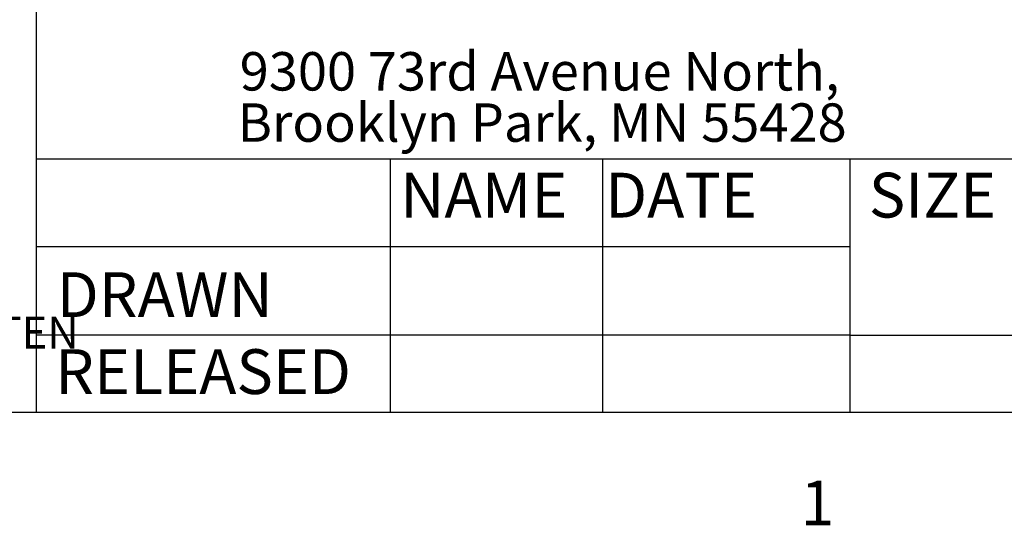
# Model space of a CAD drawing. Extents: x 0.1 to 10.8, y 0.2 to 8.4.
# Drawn here: x 6.7 to 8.3, y 0.2 to 1 of the extents above; entities that cross this region are included whole.
import ezdxf

# ---------------------------------------------------------------- set-up
doc = ezdxf.new("R2010")
doc.units = 0
doc.layers.get('0').update_dxf_attribs({"linetype": 'CONTINUOUS'})
doc.layers.add('FORMAT', color=7, linetype='CONTINUOUS')
doc.layers.add('NYSTROM', color=7, linetype='CONTINUOUS')
doc.styles.add('SLDTEXTSTYLE0', font='TXT', dxfattribs={"width": 0.605})
doc.styles.add('SLDTEXTSTYLE1', font='TXT', dxfattribs={"width": 0.75})

# ---------------------------------------------------------------- blocks, each defined once
blk = doc.blocks.new('SW_NOTE_11')
at = {"layer": 'NYSTROM', "color": 0, "insert": (0, 0.0671), "char_height": 0.0520833, "attachment_point": 1, "style": 'SLDTEXTSTYLE1'}
blk.add_mtext('PROPRIETARY AND CONFIDENTIAL:  THE INFORMATION CONTAINED IN THIS DRAWING IS THE SOLE PROPERTY OF NYSTROM.  ANY REPRODUCTION IN PART OR AS A WHOLE WITHOUT THE WRITTEN', dxfattribs=at)
blk = doc.blocks.new('SW_NOTE_12')
at = {"layer": 'FORMAT', "color": 0, "char_height": 0.0625, "attachment_point": 2, "style": 'SLDTEXTSTYLE0'}
for s, insert in [('9300 73rd Avenue North,', (0.4912, 0.0806)), ('Brooklyn Park, MN 55428', (0.4953, -0.0028))]:
    blk.add_mtext(s, dxfattribs=dict(at, insert=insert))

msp = doc.modelspace()

# ---------------------------------------------------------------- linework, layer by layer
at = {"color": 8, "linetype": 'CONTINUOUS'}
msp.add_line((10.62993, 0.39207), (0.32993, 0.39207), dxfattribs=at)
at = {"layer": 'FORMAT', "color": 8}
for p, q in [((6.76273, 0.80467), (6.76273, 1.37594)), ((6.76273, 0.39207), (6.76273, 0.80467)), ((6.76273, 0.80467), (10.62993, 0.80467)), ((7.33771, 0.80467), (7.33771, 0.39207)), ((7.68335, 0.80467), (7.68335, 0.39207)), ((8.08545, 0.80467), (8.08545, 0.39207)), ((8.08545, 0.66184), (6.76273, 0.66184)), ((8.08545, 0.5181), (6.76273, 0.5181)), ((8.08545, 0.5181), (10.62993, 0.5181))]:
    msp.add_line(p, q, dxfattribs=at)
at = {"layer": 'FORMAT'}
msp.add_line((10.62993, 0.39207), (0.32993, 0.39207), dxfattribs=at)

# ---------------------------------------------------------------- block references
msp.add_blockref('SW_NOTE_12', (7.08973, 0.89792), dxfattribs=at)
at = {"layer": 'NYSTROM'}
msp.add_blockref('SW_NOTE_11', (0.38041, 0.48099), dxfattribs=at)

# ---------------------------------------------------------------- texts
at = {"layer": 'FORMAT', "attachment_point": 1, "style": 'SLDTEXTSTYLE0'}
for s, insert, char_height in [('NAME', (7.35433, 0.78221), 0.072917), ('DATE', (7.68747, 0.78221), 0.072917), ('SIZE', (8.11645, 0.78221), 0.072917), ('DRAWN', (6.7954, 0.62022), 0.072917), ('RELEASED', (6.79298, 0.49498), 0.072917), ('1', (8.00536, 0.28134), 0.07292)]:
    msp.add_mtext(s, dxfattribs=dict(at, insert=insert, char_height=char_height))

doc.saveas('drawing.dxf')
